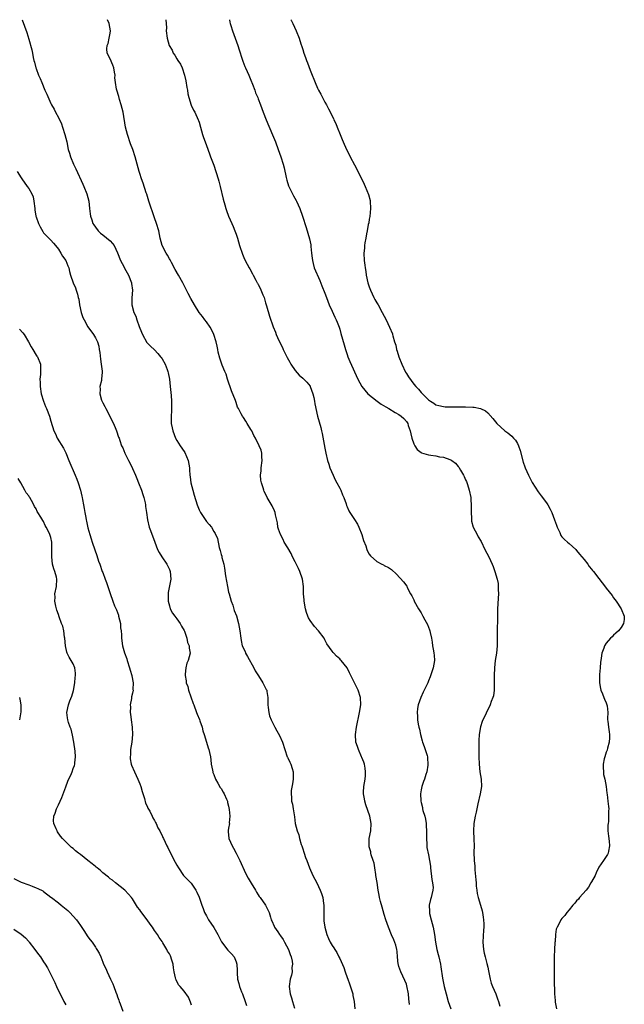
# Model space of a CAD drawing. Units: inches. Extents: x 2580000 to 2583000, y 1542000 to 1545000.
# Drawn here: x 2580449 to 2580612, y 1544734 to 1545000 of the extents above; entities that cross this region are included whole.
import ezdxf

# ---------------------------------------------------------------- set-up
doc = ezdxf.new("R2010")
doc.units = ezdxf.units.IN
doc.header["$MEASUREMENT"] = 0
doc.layers.add('LD25801542_10ft', color=52, linetype='Continuous')

msp = doc.modelspace()

# ---------------------------------------------------------------- linework, layer by layer
at = {"layer": 'LD25801542_10ft'}
for points, elevation in [([(2580449.21, 1545000), (2580450.52, 1544996.52), (2580451, 1544994.75), (2580451.88, 1544991.88), (2580451.98, 1544991), (2580452.19, 1544989.81), (2580452.41, 1544989), (2580452.56, 1544988.56), (2580452.93, 1544987), (2580453, 1544986.81), (2580453.68, 1544985), (2580454.08, 1544984.08), (2580454.51, 1544983), (2580455.39, 1544981), (2580455.87, 1544979.87), (2580457, 1544977.39), (2580457.19, 1544977), (2580457.85, 1544975.85), (2580458.25, 1544975), (2580459, 1544973.6), (2580459.85, 1544971.85), (2580460.13, 1544971), (2580460.78, 1544969), (2580461.26, 1544967), (2580461.67, 1544965), (2580461.99, 1544963.99), (2580462.27, 1544963), (2580463.11, 1544961), (2580463.74, 1544959.74), (2580465.58, 1544955.58), (2580465.89, 1544955), (2580466.72, 1544953), (2580467.2, 1544951), (2580467.4, 1544949), (2580467.62, 1544947.62), (2580467.68, 1544947), (2580468.01, 1544945.99), (2580468.36, 1544945), (2580468.6, 1544944.6), (2580469, 1544943.99), (2580469.73, 1544943), (2580470.37, 1544942.37), (2580471, 1544941.9), (2580473, 1544940.26), (2580473.62, 1544939.62), (2580474.06, 1544939), (2580475, 1544937.06), (2580475.79, 1544935), (2580476.66, 1544933.34), (2580476.88, 1544932.88), (2580477.93, 1544931), (2580478.75, 1544929), (2580478.77, 1544928.77), (2580479.03, 1544926.97), (2580478.88, 1544924.88), (2580478.89, 1544923), (2580479.43, 1544921), (2580479.93, 1544919.93), (2580480.2, 1544919), (2580480.82, 1544917.18), (2580481, 1544916.7), (2580481.7, 1544915), (2580482.89, 1544912.89), (2580483.88, 1544911.88), (2580485, 1544910.9), (2580485.88, 1544909.88), (2580486.62, 1544909), (2580486.77, 1544908.77), (2580487, 1544908.44), (2580487.81, 1544907), (2580488.39, 1544905.61), (2580488.62, 1544905), (2580488.67, 1544904.67), (2580489.01, 1544903), (2580489.17, 1544901), (2580489.45, 1544898.55), (2580489.61, 1544897), (2580489.58, 1544895.58), (2580489.61, 1544895), (2580489.6, 1544894.4), (2580489.47, 1544893), (2580489.5, 1544891), (2580489.78, 1544889.78), (2580489.91, 1544889), (2580490.68, 1544887), (2580491, 1544886.4), (2580491.88, 1544885), (2580492.33, 1544884.33), (2580493.15, 1544883.15), (2580494.07, 1544881), (2580494.42, 1544879), (2580494.44, 1544878.44), (2580494.56, 1544877), (2580494.6, 1544876.6), (2580494.82, 1544875), (2580495.3, 1544873), (2580495.66, 1544871.66), (2580496.5, 1544869), (2580497, 1544867.71), (2580497.39, 1544867), (2580499, 1544864.56), (2580499.75, 1544863.75), (2580500.33, 1544863), (2580501, 1544861.87), (2580501.34, 1544861.34), (2580501.97, 1544859.97), (2580502.47, 1544857.53), (2580502.73, 1544856.73), (2580503, 1544855.61), (2580503.15, 1544855.15), (2580503.2, 1544854.8), (2580503.67, 1544853), (2580503.92, 1544851.92), (2580504.17, 1544849.83), (2580504.44, 1544848.44), (2580504.66, 1544847), (2580505, 1544845.45), (2580505.11, 1544845), (2580505.72, 1544843), (2580506.09, 1544841.91), (2580506.53, 1544840.53), (2580507.08, 1544839.08), (2580507.69, 1544837), (2580508.05, 1544835), (2580508.25, 1544833), (2580508.39, 1544832.39), (2580508.65, 1544831), (2580509.42, 1544829.42), (2580509.59, 1544829), (2580510.13, 1544828.13), (2580511.85, 1544825), (2580512.18, 1544824.18), (2580513.09, 1544822.91), (2580514.28, 1544821), (2580514.47, 1544820.47), (2580515, 1544819.58), (2580515.17, 1544819.17), (2580515.28, 1544819), (2580515.36, 1544818.64), (2580515.59, 1544817), (2580515.58, 1544815.58), (2580515.6, 1544815), (2580515.7, 1544814.3), (2580515.83, 1544813), (2580516.06, 1544812.06), (2580516.45, 1544811), (2580517.5, 1544809), (2580518.06, 1544808.06), (2580518.78, 1544806.78), (2580519.54, 1544805), (2580520.14, 1544803), (2580520.85, 1544801), (2580520.89, 1544800.89), (2580521, 1544800.7), (2580521.55, 1544799.55), (2580521.81, 1544799), (2580522.16, 1544797.84), (2580522.45, 1544797), (2580522.46, 1544796.46), (2580522.45, 1544795), (2580522.28, 1544793.72), (2580521.9, 1544791.9), (2580521.85, 1544791), (2580521.97, 1544790.03), (2580521.98, 1544789), (2580522.25, 1544788.25), (2580522.47, 1544787), (2580522.68, 1544785.32), (2580522.81, 1544784.81), (2580522.98, 1544783), (2580523.47, 1544781), (2580523.92, 1544779.92), (2580524.14, 1544779), (2580524.63, 1544777.37), (2580524.76, 1544777), (2580525, 1544776.17), (2580525.3, 1544775.3), (2580525.39, 1544775), (2580525.8, 1544773.8), (2580526.08, 1544773), (2580526.87, 1544771), (2580527.75, 1544769), (2580528.78, 1544767), (2580529.74, 1544765), (2580530.08, 1544764.08), (2580530.41, 1544763), (2580530.62, 1544761.38), (2580530.69, 1544761), (2580530.72, 1544760.72), (2580530.72, 1544757.28), (2580530.75, 1544756.75), (2580530.96, 1544755), (2580531.54, 1544753), (2580531.98, 1544751.98), (2580532.46, 1544751), (2580533, 1544750.1), (2580533.43, 1544749.43), (2580533.64, 1544749), (2580534.18, 1544748.18), (2580534.75, 1544747), (2580535, 1544746.52), (2580536.12, 1544744.12), (2580536.46, 1544743), (2580537, 1544741.42), (2580537.16, 1544741), (2580537.69, 1544739.69), (2580538.53, 1544737), (2580538.58, 1544736.58), (2580538.92, 1544735), (2580539.11, 1544733)], 7020), ([(2580553.85, 1544734.15), (2580553.68, 1544735.68), (2580553.56, 1544737), (2580553.16, 1544739.16), (2580553, 1544739.63), (2580552.61, 1544740.61), (2580551.49, 1544743), (2580551, 1544744.39), (2580550.86, 1544744.86), (2580550.83, 1544745), (2580550.6, 1544747), (2580550.48, 1544748.48), (2580550.39, 1544749), (2580550.14, 1544750.14), (2580549.63, 1544751.63), (2580549, 1544752.97), (2580548.18, 1544755), (2580547.44, 1544757), (2580547, 1544758.4), (2580546.43, 1544760.43), (2580546.05, 1544761.95), (2580545.77, 1544763), (2580545.63, 1544763.63), (2580545.4, 1544765), (2580545.1, 1544767.1), (2580544.8, 1544769), (2580544.74, 1544769.26), (2580544.49, 1544771), (2580544.32, 1544772.32), (2580544.05, 1544773), (2580543.47, 1544774.53), (2580543.4, 1544775), (2580543.4, 1544775.4), (2580543, 1544776.68), (2580542.92, 1544777), (2580542.98, 1544779), (2580543.38, 1544781), (2580543.5, 1544783), (2580543.1, 1544785), (2580542.07, 1544788.07), (2580541.8, 1544789), (2580541.66, 1544789.66), (2580541.46, 1544791), (2580541.46, 1544791.46), (2580541.54, 1544793), (2580541.84, 1544795), (2580541.95, 1544795.95), (2580541.98, 1544797), (2580541.92, 1544797.92), (2580541.72, 1544799), (2580541.53, 1544799.53), (2580541, 1544800.81), (2580540.93, 1544801), (2580540.05, 1544803), (2580539.77, 1544803.77), (2580539.4, 1544805), (2580539.26, 1544807), (2580539.55, 1544809), (2580540.39, 1544813), (2580540.73, 1544815), (2580540.65, 1544817), (2580539.96, 1544819), (2580539, 1544821.01), (2580538.01, 1544823), (2580537.64, 1544823.64), (2580537.02, 1544825), (2580535.42, 1544827), (2580535.2, 1544827.2), (2580535, 1544827.46), (2580534.14, 1544828.14), (2580533.45, 1544829), (2580533.21, 1544829.21), (2580533, 1544829.51), (2580531.5, 1544831.5), (2580531, 1544832.6), (2580530.78, 1544833), (2580529.31, 1544835), (2580528.16, 1544836.16), (2580527, 1544837.85), (2580526.57, 1544838.57), (2580526.41, 1544839), (2580526, 1544840), (2580525.72, 1544841), (2580525.36, 1544843), (2580525.36, 1544843.36), (2580525.26, 1544845), (2580525.22, 1544847), (2580524.95, 1544848.95), (2580524.25, 1544851), (2580523.84, 1544851.84), (2580523, 1544853.63), (2580522.29, 1544855), (2580521.86, 1544855.86), (2580521, 1544857.42), (2580520.04, 1544859), (2580519.69, 1544859.69), (2580518.97, 1544861), (2580518.49, 1544862.49), (2580518.31, 1544863), (2580518.16, 1544864.16), (2580517.66, 1544866.34), (2580517.58, 1544867), (2580517.42, 1544867.42), (2580516.8, 1544868.8), (2580515.45, 1544871), (2580515.29, 1544871.29), (2580514.64, 1544872.64), (2580514.5, 1544873), (2580514.34, 1544873.66), (2580513.86, 1544875), (2580513.67, 1544875.67), (2580513.62, 1544877), (2580513.78, 1544878.22), (2580513.78, 1544879), (2580514.08, 1544881), (2580514, 1544882), (2580514, 1544883), (2580513.76, 1544883.76), (2580513.28, 1544885), (2580512.24, 1544887), (2580511.78, 1544887.78), (2580511.23, 1544889), (2580511, 1544889.4), (2580510.03, 1544891), (2580509.63, 1544891.63), (2580509, 1544892.63), (2580508.72, 1544893), (2580508.42, 1544893.58), (2580507.64, 1544895), (2580507.43, 1544895.43), (2580507, 1544896.66), (2580506.9, 1544896.9), (2580506.81, 1544897.19), (2580505.79, 1544899.79), (2580504.7, 1544903), (2580504.3, 1544904.3), (2580503.97, 1544905), (2580503.28, 1544906.72), (2580502.64, 1544908.64), (2580502.21, 1544910.21), (2580502.06, 1544911), (2580501.86, 1544911.86), (2580501.64, 1544913), (2580501.04, 1544915.04), (2580500.38, 1544916.38), (2580500.02, 1544917), (2580499, 1544918.43), (2580498.55, 1544919), (2580497.91, 1544919.91), (2580497.07, 1544921), (2580495.76, 1544923), (2580494.76, 1544924.76), (2580494.08, 1544926.08), (2580493.65, 1544927), (2580492.59, 1544929), (2580491.45, 1544931), (2580490.6, 1544932.6), (2580489.55, 1544934.45), (2580489.17, 1544935.17), (2580489, 1544935.43), (2580488.46, 1544936.46), (2580488.1, 1544937), (2580487.03, 1544939), (2580486.51, 1544941), (2580486.1, 1544943), (2580485.53, 1544945), (2580485, 1544946.47), (2580483.44, 1544951), (2580482.86, 1544952.86), (2580482.7, 1544953.3), (2580481.9, 1544955.9), (2580481.5, 1544957), (2580481, 1544958.52), (2580480.85, 1544959), (2580479.78, 1544963), (2580479.13, 1544965), (2580478.52, 1544966.52), (2580477.67, 1544969), (2580477.17, 1544971), (2580476.47, 1544975), (2580475.99, 1544977), (2580475.53, 1544978.47), (2580475.3, 1544979.3), (2580474.77, 1544981), (2580474.75, 1544981.25), (2580474.45, 1544983), (2580474.3, 1544984.3), (2580474.31, 1544985), (2580474.18, 1544985.82), (2580473.96, 1544987), (2580473.72, 1544987.72), (2580473, 1544989.39), (2580472.19, 1544991), (2580472.12, 1544992.12), (2580472.16, 1544993), (2580472.42, 1544993.58), (2580472.77, 1544995), (2580473, 1544996.34), (2580473.09, 1544997), (2580472.77, 1544999), (2580472.3, 1545000)], 7010), ([(2580488, 1545000), (2580488.14, 1544999), (2580488.2, 1544997.8), (2580488.13, 1544997), (2580488.37, 1544995), (2580488.95, 1544993), (2580489.73, 1544991.73), (2580490.01, 1544991), (2580490.45, 1544990.45), (2580491, 1544989.46), (2580491.27, 1544989), (2580491.98, 1544987.98), (2580492.41, 1544987), (2580493.07, 1544985), (2580493.45, 1544983.45), (2580493.73, 1544981.73), (2580493.86, 1544981), (2580494.01, 1544980.01), (2580494.28, 1544979), (2580494.92, 1544976.92), (2580495.55, 1544975.55), (2580495.84, 1544975), (2580496.77, 1544973), (2580496.83, 1544972.83), (2580497, 1544972.35), (2580497.41, 1544971), (2580497.97, 1544969), (2580498.22, 1544968.22), (2580498.63, 1544967), (2580499, 1544966.04), (2580499.81, 1544963.81), (2580500.13, 1544963), (2580501, 1544960.69), (2580502.19, 1544957), (2580502.38, 1544956.38), (2580502.73, 1544955), (2580503.54, 1544951.54), (2580504, 1544950), (2580504.27, 1544949), (2580504.45, 1544948.45), (2580505, 1544947), (2580505.82, 1544945), (2580506.19, 1544944.19), (2580506.66, 1544943), (2580507, 1544942.08), (2580507.36, 1544941), (2580507.96, 1544939), (2580508.74, 1544936.74), (2580509.31, 1544935.31), (2580509.97, 1544933.97), (2580510.5, 1544933), (2580510.7, 1544932.7), (2580511.42, 1544931.42), (2580511.63, 1544931), (2580512.36, 1544929.64), (2580512.73, 1544929), (2580512.84, 1544928.84), (2580513, 1544928.52), (2580513.53, 1544927.53), (2580514.24, 1544925.76), (2580514.57, 1544925), (2580515, 1544923.54), (2580515.27, 1544922.73), (2580516, 1544920), (2580517.06, 1544917.06), (2580517.64, 1544915.64), (2580517.88, 1544915), (2580518.58, 1544913.41), (2580519.53, 1544911.53), (2580519.76, 1544911), (2580520.82, 1544908.82), (2580521.52, 1544907.52), (2580521.84, 1544907), (2580523, 1544905.26), (2580524.07, 1544904.07), (2580525, 1544903.27), (2580525.3, 1544903), (2580526.11, 1544902.11), (2580527, 1544901.07), (2580527.04, 1544901), (2580527.77, 1544899), (2580528.01, 1544897.99), (2580528.22, 1544897), (2580528.32, 1544896.32), (2580529.02, 1544893), (2580529.41, 1544891.41), (2580529.88, 1544889.88), (2580530.07, 1544889), (2580530.28, 1544888.28), (2580531, 1544884.33), (2580531.26, 1544883), (2580531.73, 1544881), (2580532.05, 1544880.05), (2580532.34, 1544879), (2580533.19, 1544877), (2580533.8, 1544875.8), (2580534.23, 1544875), (2580535, 1544873.52), (2580535.3, 1544873), (2580535.77, 1544871.77), (2580536.12, 1544871), (2580536.72, 1544869.28), (2580536.85, 1544868.85), (2580537, 1544868.53), (2580537.45, 1544867.45), (2580537.71, 1544867), (2580539, 1544865.04), (2580539.8, 1544863.8), (2580540.18, 1544863), (2580540.98, 1544861), (2580541.43, 1544859.43), (2580542.05, 1544857.95), (2580542.33, 1544857), (2580542.51, 1544856.51), (2580543, 1544855.74), (2580543.31, 1544855.31), (2580545, 1544853.76), (2580546.42, 1544853), (2580546.82, 1544852.82), (2580547, 1544852.69), (2580548.16, 1544852.16), (2580549, 1544851.54), (2580550.36, 1544850.36), (2580552.27, 1544848.27), (2580553.1, 1544847.1), (2580553.25, 1544846.75), (2580554.11, 1544845), (2580554.47, 1544844.47), (2580555, 1544843.38), (2580555.12, 1544843.12), (2580555.15, 1544843), (2580556.28, 1544841), (2580557, 1544839.84), (2580557.31, 1544839.31), (2580557.46, 1544839), (2580558.02, 1544838.02), (2580558.69, 1544836.69), (2580559.27, 1544835.27), (2580559.33, 1544835), (2580559.39, 1544834.61), (2580559.78, 1544833), (2580559.97, 1544831.97), (2580560.11, 1544831), (2580560.37, 1544829.63), (2580560.47, 1544829), (2580560.48, 1544828.48), (2580560.6, 1544827), (2580560.25, 1544825), (2580559.44, 1544822.56), (2580559, 1544821.49), (2580558.78, 1544821), (2580557.84, 1544819), (2580557.58, 1544818.42), (2580556.89, 1544817), (2580556.16, 1544815), (2580555.98, 1544814.02), (2580555.9, 1544813), (2580556.01, 1544812.01), (2580556.02, 1544811), (2580556.18, 1544809.82), (2580556.36, 1544809), (2580556.51, 1544808.5), (2580556.79, 1544807), (2580557.3, 1544805.3), (2580557.37, 1544805), (2580557.8, 1544803.8), (2580558.1, 1544803), (2580558.59, 1544801.41), (2580558.7, 1544801), (2580558.69, 1544800.69), (2580558.83, 1544799), (2580558.77, 1544798.77), (2580558.49, 1544797), (2580558.23, 1544796.23), (2580557.88, 1544795), (2580557.66, 1544794.34), (2580557.19, 1544793), (2580557, 1544792.08), (2580556.83, 1544791), (2580556.9, 1544789.1), (2580556.91, 1544789), (2580557, 1544788.64), (2580557.36, 1544787.36), (2580557.38, 1544787), (2580557.46, 1544786.54), (2580557.95, 1544785), (2580558.16, 1544784.16), (2580558.34, 1544783), (2580558.36, 1544782.36), (2580558.46, 1544781), (2580558.4, 1544780.4), (2580558.42, 1544779), (2580558.53, 1544777.47), (2580558.49, 1544777), (2580558.54, 1544776.54), (2580559, 1544774.52), (2580559.29, 1544773), (2580559.49, 1544771.49), (2580559.5, 1544771), (2580559.86, 1544767.86), (2580560.06, 1544767), (2580560.24, 1544765.76), (2580560.19, 1544765), (2580559.85, 1544763.85), (2580559.69, 1544763), (2580559.51, 1544762.49), (2580559.13, 1544761), (2580559.25, 1544759.25), (2580559.23, 1544759), (2580559.28, 1544758.72), (2580559.71, 1544757), (2580560.25, 1544755), (2580560.63, 1544753), (2580560.9, 1544751), (2580561.27, 1544749), (2580561.6, 1544747.6), (2580561.76, 1544747), (2580562.2, 1544745), (2580562.32, 1544744.32), (2580562.74, 1544741.26), (2580563.19, 1544739), (2580563.72, 1544737), (2580564.34, 1544735), (2580565.01, 1544733.01)], 7000), ([(2580505.23, 1545000), (2580505.36, 1544999.36), (2580505.41, 1544999), (2580505.57, 1544998.43), (2580506, 1544997), (2580507.48, 1544993), (2580507.83, 1544991.83), (2580508.65, 1544989.35), (2580508.8, 1544988.8), (2580509.37, 1544987.36), (2580509.54, 1544987), (2580510.44, 1544985), (2580511, 1544983.66), (2580511.45, 1544982.55), (2580512.04, 1544981), (2580512.29, 1544980.29), (2580512.87, 1544979), (2580513, 1544978.66), (2580513.64, 1544977), (2580513.99, 1544975.99), (2580514.36, 1544975), (2580515.14, 1544973), (2580516.89, 1544968.89), (2580517.66, 1544967), (2580518.41, 1544965), (2580519.11, 1544963), (2580519.74, 1544961), (2580520.01, 1544960.01), (2580520.57, 1544957.43), (2580520.7, 1544956.7), (2580521.17, 1544955.17), (2580521.55, 1544954.45), (2580522.49, 1544952.49), (2580523.22, 1544951.22), (2580523.35, 1544951), (2580524.26, 1544949), (2580524.96, 1544947), (2580525.94, 1544943.94), (2580526.41, 1544942.41), (2580526.86, 1544940.86), (2580527.22, 1544939.22), (2580527.24, 1544939), (2580527.23, 1544938.77), (2580527.41, 1544937), (2580527.6, 1544935.6), (2580527.61, 1544935), (2580527.81, 1544934.19), (2580528.12, 1544933), (2580529.6, 1544929.6), (2580530.19, 1544928.19), (2580531, 1544926.14), (2580531.4, 1544925), (2580532.17, 1544923), (2580533, 1544921.29), (2580533.72, 1544919.72), (2580534.06, 1544919), (2580534.31, 1544918.31), (2580534.82, 1544917), (2580535, 1544916.43), (2580535.3, 1544915.3), (2580536.19, 1544912.19), (2580536.54, 1544911), (2580537, 1544909.59), (2580537.21, 1544909), (2580537.7, 1544907.7), (2580539.88, 1544903), (2580540.96, 1544901), (2580542.62, 1544899), (2580545.1, 1544897), (2580546.24, 1544896.24), (2580547.46, 1544895.46), (2580548.23, 1544895), (2580549.98, 1544893.98), (2580551, 1544893.42), (2580551.59, 1544893), (2580552.34, 1544892.34), (2580553, 1544891.55), (2580553.24, 1544891.24), (2580553.36, 1544891), (2580553.52, 1544890.48), (2580554.03, 1544889), (2580554.19, 1544888.19), (2580554.51, 1544887), (2580555, 1544885.53), (2580555.28, 1544885), (2580555.96, 1544883.96), (2580557, 1544883.12), (2580557.08, 1544883.08), (2580559, 1544882.52), (2580559.57, 1544882.43), (2580561, 1544882.24), (2580561.98, 1544882.02), (2580563, 1544881.87), (2580564.77, 1544881.23), (2580565, 1544881.17), (2580565.28, 1544881), (2580566.27, 1544880.27), (2580567, 1544879.41), (2580567.2, 1544879.2), (2580567.65, 1544878.35), (2580568.46, 1544877), (2580568.65, 1544876.65), (2580569, 1544875.8), (2580569.29, 1544875.29), (2580569.49, 1544874.51), (2580570.01, 1544873), (2580570.4, 1544871), (2580570.42, 1544870.42), (2580570.55, 1544869), (2580570.52, 1544868.52), (2580570.55, 1544867), (2580570.61, 1544865.39), (2580570.58, 1544865), (2580570.61, 1544864.61), (2580571.01, 1544863.01), (2580572.1, 1544861), (2580572.44, 1544860.44), (2580573.17, 1544859.17), (2580574.22, 1544857), (2580575.24, 1544855), (2580576.18, 1544853), (2580576.43, 1544852.43), (2580576.93, 1544851), (2580577.52, 1544849), (2580577.76, 1544847.76), (2580577.84, 1544847), (2580577.83, 1544846.17), (2580577.87, 1544845), (2580577.82, 1544843.82), (2580577.69, 1544842.31), (2580577.65, 1544841), (2580577.64, 1544839.64), (2580577.58, 1544838.42), (2580577.54, 1544835), (2580577.56, 1544834.44), (2580577.57, 1544831), (2580577.37, 1544829), (2580577.01, 1544826.99), (2580576.78, 1544825), (2580576.72, 1544823), (2580576.75, 1544821.25), (2580576.74, 1544821), (2580576.71, 1544820.71), (2580576.71, 1544819), (2580576.51, 1544817.49), (2580576.36, 1544817), (2580575.95, 1544815.95), (2580575.61, 1544815), (2580573.49, 1544810.51), (2580573, 1544809.06), (2580572.66, 1544807), (2580572.58, 1544805.42), (2580572.61, 1544803), (2580572.61, 1544801), (2580572.63, 1544799), (2580572.85, 1544797), (2580573.19, 1544795), (2580573.28, 1544793), (2580572.97, 1544791), (2580572.29, 1544788.29), (2580572.03, 1544787), (2580571.89, 1544786.11), (2580571.63, 1544785), (2580571.27, 1544783), (2580571.16, 1544781), (2580571.26, 1544778.74), (2580571.29, 1544777), (2580571.24, 1544775.24), (2580571.3, 1544773), (2580571.46, 1544771.46), (2580571.51, 1544770.49), (2580571.8, 1544767.8), (2580571.82, 1544767), (2580571.9, 1544766.1), (2580572.01, 1544765), (2580572.14, 1544764.14), (2580572.38, 1544763), (2580573, 1544761), (2580573.45, 1544759.45), (2580573.54, 1544759), (2580573.75, 1544757.75), (2580573.84, 1544757), (2580573.89, 1544755.89), (2580573.9, 1544755), (2580573.83, 1544754.17), (2580573.65, 1544751), (2580573.83, 1544749), (2580574.03, 1544748.03), (2580574.28, 1544747), (2580574.75, 1544745.25), (2580575, 1544744.2), (2580575.21, 1544743.21), (2580575.65, 1544741), (2580575.93, 1544739.93), (2580576.23, 1544739), (2580577.14, 1544737), (2580577.64, 1544735.64), (2580577.91, 1544735), (2580578.28, 1544733.72)], 6990), ([(2580521.8, 1545000), (2580521.87, 1544999.87), (2580522.35, 1544999), (2580523.28, 1544997), (2580524.04, 1544995), (2580524.5, 1544993.5), (2580524.76, 1544992.76), (2580525, 1544991.93), (2580525.3, 1544991), (2580525.77, 1544989.77), (2580526.04, 1544989), (2580526.32, 1544988.32), (2580527, 1544986.41), (2580527.55, 1544985), (2580527.98, 1544983.98), (2580528.34, 1544983), (2580529, 1544981.55), (2580529.28, 1544981), (2580529.91, 1544979.91), (2580530.35, 1544979), (2580531, 1544977.73), (2580531.39, 1544977), (2580531.99, 1544975.98), (2580533.31, 1544973.31), (2580533.44, 1544973), (2580533.94, 1544971.94), (2580534.28, 1544971), (2580535.08, 1544969), (2580535.67, 1544967.67), (2580535.92, 1544967), (2580536.88, 1544965), (2580537.6, 1544963.6), (2580537.87, 1544963), (2580539, 1544960.83), (2580541, 1544956.95), (2580541.64, 1544955.64), (2580541.91, 1544955), (2580542.78, 1544952.78), (2580543.19, 1544951.19), (2580543.22, 1544951), (2580543.35, 1544949), (2580543.15, 1544946.85), (2580543, 1544946.14), (2580542.83, 1544945.17), (2580542.73, 1544944.73), (2580542.41, 1544943), (2580542.21, 1544942.21), (2580542.03, 1544941), (2580541.76, 1544939.76), (2580541.68, 1544939), (2580541.66, 1544938.34), (2580541.5, 1544937), (2580541.58, 1544935), (2580541.76, 1544933.76), (2580541.84, 1544933), (2580542.04, 1544932.04), (2580542.18, 1544931), (2580542.64, 1544929), (2580543, 1544927.86), (2580543.3, 1544927), (2580544.24, 1544925), (2580544.5, 1544924.5), (2580545, 1544923.6), (2580545.36, 1544923), (2580546.48, 1544921), (2580547, 1544919.95), (2580547.51, 1544919), (2580548.48, 1544917), (2580549.22, 1544915.22), (2580549.29, 1544915), (2580549.37, 1544914.63), (2580549.84, 1544913), (2580550.12, 1544912.12), (2580550.32, 1544911), (2580550.51, 1544910.51), (2580550.95, 1544909), (2580551.76, 1544907), (2580552.81, 1544904.81), (2580553, 1544904.46), (2580553.57, 1544903.57), (2580555, 1544901.64), (2580555.53, 1544901), (2580556.28, 1544900.28), (2580557, 1544899.33), (2580557.32, 1544899), (2580559, 1544897.36), (2580559.53, 1544897), (2580560.46, 1544896.46), (2580561, 1544896.01), (2580561.81, 1544895.81), (2580563, 1544895.57), (2580563.53, 1544895.53), (2580565, 1544895.51), (2580565.48, 1544895.48), (2580567, 1544895.49), (2580567.47, 1544895.47), (2580569, 1544895.46), (2580571, 1544895.39), (2580571.36, 1544895.36), (2580573.06, 1544895.06), (2580574.4, 1544894.4), (2580575, 1544893.9), (2580576.36, 1544892.36), (2580577.44, 1544891), (2580579.63, 1544889), (2580580.44, 1544888.44), (2580581.53, 1544887.53), (2580581.97, 1544887), (2580582.47, 1544886.47), (2580583, 1544885.56), (2580583.29, 1544885), (2580583.74, 1544883.74), (2580584.58, 1544880.58), (2580585, 1544879.29), (2580585.11, 1544879), (2580586.01, 1544877), (2580586.32, 1544876.32), (2580587.02, 1544875.02), (2580588.58, 1544872.58), (2580589.42, 1544871.42), (2580590.29, 1544870.29), (2580591, 1544869.29), (2580591.2, 1544869), (2580591.87, 1544867.87), (2580592.3, 1544867), (2580593.05, 1544865), (2580593.52, 1544863.52), (2580593.75, 1544863), (2580594.42, 1544861.58), (2580594.73, 1544860.73), (2580595, 1544860.37), (2580595.68, 1544859.68), (2580596.57, 1544859), (2580597, 1544858.58), (2580598.78, 1544857), (2580599, 1544856.74), (2580599.74, 1544855.74), (2580600.42, 1544855), (2580601, 1544854.24), (2580601.99, 1544853), (2580602.42, 1544852.42), (2580603, 1544851.67), (2580603.28, 1544851.28), (2580603.54, 1544851), (2580605, 1544849.11), (2580606.81, 1544846.81), (2580607, 1544846.53), (2580608.56, 1544844.56), (2580609, 1544843.9), (2580609.72, 1544843), (2580611.04, 1544841), (2580611.86, 1544839), (2580611.88, 1544838.12), (2580611.69, 1544837), (2580611, 1544835.96), (2580610.29, 1544835), (2580609.63, 1544834.37), (2580609, 1544833.87), (2580608.58, 1544833.42), (2580608.15, 1544833), (2580607, 1544831.71), (2580606.55, 1544831), (2580606.36, 1544830.36), (2580605.82, 1544829), (2580605.62, 1544827.62), (2580605.5, 1544827), (2580605.47, 1544826.53), (2580605.32, 1544825), (2580605.19, 1544823.19), (2580605.17, 1544821.17), (2580605.18, 1544821), (2580605.43, 1544819.43), (2580605.54, 1544819), (2580605.97, 1544818.03), (2580606.38, 1544817), (2580606.53, 1544816.53), (2580607, 1544815.55), (2580607.19, 1544815), (2580607.22, 1544814.78), (2580607.38, 1544813), (2580607.36, 1544811.36), (2580607.36, 1544811), (2580607.39, 1544810.61), (2580607.58, 1544809), (2580607.78, 1544807.78), (2580607.86, 1544807), (2580607.84, 1544806.16), (2580607.78, 1544805), (2580607.32, 1544803.32), (2580607.21, 1544802.79), (2580607, 1544802.24), (2580606.59, 1544801), (2580606.46, 1544800.46), (2580606.19, 1544799), (2580606.12, 1544798.12), (2580606.23, 1544797), (2580606.27, 1544796.27), (2580606.64, 1544795), (2580607, 1544793), (2580607.18, 1544791.18), (2580607.2, 1544790.8), (2580607.41, 1544789), (2580607.64, 1544787.64), (2580607.66, 1544787), (2580607.57, 1544786.43), (2580607.63, 1544785), (2580607.57, 1544783.57), (2580607.47, 1544783), (2580607.45, 1544782.55), (2580607.43, 1544781), (2580607.57, 1544779.57), (2580607.79, 1544778.21), (2580607.87, 1544777), (2580607.56, 1544775.56), (2580607.51, 1544775), (2580607.37, 1544774.63), (2580607, 1544774.13), (2580606.25, 1544773), (2580605, 1544771.23), (2580604.88, 1544771), (2580604.27, 1544769.73), (2580603.96, 1544769), (2580603, 1544767.29), (2580602.87, 1544767), (2580602.19, 1544765.81), (2580601.55, 1544765), (2580599.79, 1544763), (2580599.46, 1544762.54), (2580599, 1544762.11), (2580598.5, 1544761.5), (2580597.99, 1544761), (2580597, 1544759.73), (2580596.39, 1544759), (2580595.81, 1544758.19), (2580595, 1544757.32), (2580594.77, 1544757), (2580594.56, 1544756.56), (2580593.71, 1544755), (2580593.5, 1544754.5), (2580593.29, 1544753), (2580593.16, 1544751.16), (2580593.11, 1544750.89), (2580592.99, 1544749.01), (2580592.94, 1544747), (2580592.89, 1544743), (2580592.91, 1544740.91), (2580593, 1544737), (2580593.2, 1544735.2), (2580593.23, 1544734.77), (2580593.59, 1544733)], 6980), ([(2580447.91, 1544959), (2580449, 1544957.32), (2580449.17, 1544957), (2580450.6, 1544955), (2580451, 1544954.47), (2580451.86, 1544953), (2580452.18, 1544952.18), (2580452.41, 1544951), (2580452.63, 1544949), (2580452.65, 1544948.65), (2580452.94, 1544947), (2580453, 1544946.75), (2580453.62, 1544945), (2580454.05, 1544944.05), (2580454.79, 1544942.79), (2580455, 1544942.5), (2580456.46, 1544941), (2580457, 1544940.47), (2580457.69, 1544939.69), (2580458.23, 1544939), (2580459, 1544938.06), (2580459.7, 1544937), (2580460.15, 1544936.15), (2580461.01, 1544935), (2580461.55, 1544933.55), (2580461.86, 1544933), (2580462.01, 1544932.01), (2580462.32, 1544931), (2580462.99, 1544929), (2580463.6, 1544927.6), (2580463.85, 1544927), (2580464.14, 1544925.86), (2580464.4, 1544925), (2580464.51, 1544924.51), (2580464.73, 1544923), (2580465.19, 1544921), (2580465.65, 1544919.65), (2580465.95, 1544919), (2580467, 1544917.05), (2580468.47, 1544915), (2580469, 1544914.09), (2580469.55, 1544913), (2580469.9, 1544911.9), (2580470.07, 1544911), (2580470.2, 1544910.2), (2580470.39, 1544908.39), (2580470.6, 1544907), (2580470.85, 1544905.15), (2580470.85, 1544905), (2580470.83, 1544904.83), (2580470.7, 1544903), (2580470.62, 1544902.62), (2580470.21, 1544901), (2580470.29, 1544900.29), (2580470.19, 1544899), (2580470.69, 1544897.31), (2580471, 1544896.6), (2580471.56, 1544895.56), (2580471.83, 1544895), (2580472.81, 1544893.19), (2580473.58, 1544891.58), (2580473.91, 1544891), (2580474.56, 1544889.44), (2580474.73, 1544889), (2580475.29, 1544887.29), (2580475.4, 1544887), (2580475.58, 1544886.42), (2580476.09, 1544885), (2580476.43, 1544884.43), (2580476.93, 1544883), (2580477.95, 1544881), (2580478.34, 1544880.34), (2580479, 1544878.84), (2580479.84, 1544877), (2580480.17, 1544876.17), (2580480.68, 1544875), (2580481.45, 1544873), (2580481.78, 1544871.78), (2580482.06, 1544871), (2580482.42, 1544869.58), (2580482.54, 1544869), (2580482.58, 1544868.58), (2580482.85, 1544867), (2580483.09, 1544865), (2580483.56, 1544863), (2580483.85, 1544862.15), (2580485.02, 1544859), (2580485.81, 1544857), (2580486.19, 1544856.19), (2580486.98, 1544854.98), (2580488.32, 1544853), (2580489, 1544851.58), (2580489.22, 1544851), (2580489.36, 1544849), (2580488.67, 1544845.33), (2580488.63, 1544845), (2580488.68, 1544843), (2580489, 1544841.77), (2580489.25, 1544841), (2580489.83, 1544839.83), (2580490.43, 1544839), (2580491, 1544838.26), (2580491.87, 1544837), (2580492.26, 1544836.26), (2580493, 1544835.07), (2580493.05, 1544834.95), (2580493.7, 1544833), (2580493.85, 1544831.85), (2580494.34, 1544831), (2580494.31, 1544830.31), (2580494.57, 1544829), (2580494.05, 1544827), (2580493.71, 1544826.29), (2580493.41, 1544825), (2580493.3, 1544823.3), (2580493.23, 1544823), (2580493.54, 1544821.54), (2580493.56, 1544821), (2580493.95, 1544819.95), (2580494.18, 1544819), (2580494.77, 1544817.23), (2580495.43, 1544815.43), (2580495.56, 1544815), (2580496.34, 1544813), (2580496.51, 1544812.51), (2580497.12, 1544811.12), (2580497.25, 1544810.75), (2580497.83, 1544809), (2580498.06, 1544808.06), (2580498.42, 1544807), (2580499.05, 1544805), (2580499.48, 1544803.48), (2580499.67, 1544803), (2580499.86, 1544802.14), (2580500.08, 1544801), (2580500.19, 1544800.19), (2580500.32, 1544799), (2580500.61, 1544797.39), (2580500.69, 1544797), (2580500.77, 1544796.77), (2580501, 1544796.22), (2580501.43, 1544795), (2580502.09, 1544793.91), (2580502.74, 1544792.74), (2580503, 1544792.42), (2580503.5, 1544791.5), (2580503.8, 1544791), (2580504.44, 1544789.56), (2580504.67, 1544789), (2580504.7, 1544788.7), (2580505, 1544787.65), (2580505.17, 1544786.83), (2580505.32, 1544785), (2580505.18, 1544783.18), (2580505.2, 1544783), (2580505, 1544781.77), (2580504.86, 1544781.14), (2580504.85, 1544781), (2580504.88, 1544780.88), (2580505.08, 1544779), (2580505.95, 1544777), (2580506.34, 1544776.34), (2580507.03, 1544775.03), (2580508.04, 1544773), (2580509.58, 1544769.58), (2580510.25, 1544768.25), (2580511.12, 1544766.88), (2580512.25, 1544765), (2580512.5, 1544764.5), (2580513, 1544763.79), (2580513.28, 1544763.28), (2580513.52, 1544763), (2580514.92, 1544761), (2580515.93, 1544759), (2580516.27, 1544757.73), (2580516.53, 1544757), (2580516.71, 1544756.71), (2580517.31, 1544755.31), (2580517.41, 1544755), (2580518.26, 1544753.74), (2580518.78, 1544753), (2580519, 1544752.72), (2580519.69, 1544751.69), (2580520.1, 1544751), (2580521.17, 1544749), (2580521.61, 1544747.61), (2580521.88, 1544747), (2580522.16, 1544745.84), (2580522.25, 1544745), (2580522.1, 1544744.1), (2580522.16, 1544743), (2580521.97, 1544742.03), (2580521.6, 1544741), (2580521.32, 1544739), (2580521.63, 1544737), (2580521.97, 1544735.97), (2580522.22, 1544735), (2580522.82, 1544733.18)], 7030), ([(2580448.5, 1544916.5), (2580449.45, 1544915.45), (2580449.74, 1544915), (2580450.97, 1544913), (2580451.68, 1544911.68), (2580452.14, 1544911), (2580453, 1544909.46), (2580453.2, 1544909.2), (2580453.38, 1544909), (2580454.22, 1544907), (2580454.18, 1544905.82), (2580454.22, 1544905), (2580454.21, 1544904.21), (2580454.03, 1544903), (2580454.09, 1544902.09), (2580454.06, 1544901), (2580454.39, 1544899), (2580455, 1544897), (2580455.55, 1544895.55), (2580455.82, 1544895), (2580456.61, 1544893), (2580457, 1544891.6), (2580457.78, 1544889), (2580458.19, 1544888.19), (2580458.71, 1544887), (2580460.36, 1544884.36), (2580461.03, 1544883.03), (2580461.87, 1544881), (2580463.57, 1544877), (2580463.96, 1544875.96), (2580464.36, 1544875), (2580464.98, 1544873), (2580465.35, 1544871.35), (2580465.45, 1544871), (2580465.53, 1544870.47), (2580465.81, 1544869), (2580466.02, 1544868.02), (2580466.15, 1544867), (2580466.39, 1544865.61), (2580466.54, 1544865), (2580466.64, 1544864.64), (2580467, 1544862.85), (2580467.52, 1544861), (2580467.9, 1544859.9), (2580468.14, 1544859), (2580468.86, 1544856.86), (2580469.39, 1544855.39), (2580469.87, 1544853.87), (2580470.17, 1544853), (2580470.88, 1544851), (2580471, 1544850.73), (2580471.66, 1544849), (2580472.05, 1544848.05), (2580473, 1544845.08), (2580473.71, 1544843), (2580474.19, 1544841.81), (2580474.67, 1544840.67), (2580475.21, 1544839.21), (2580475.28, 1544839), (2580475.75, 1544837), (2580475.79, 1544835.79), (2580475.93, 1544835), (2580476.05, 1544833.95), (2580476.06, 1544833), (2580476.37, 1544831), (2580476.88, 1544829.12), (2580477.48, 1544827.48), (2580477.6, 1544827), (2580478.25, 1544825), (2580478.36, 1544824.36), (2580478.82, 1544823), (2580478.83, 1544822.83), (2580479.21, 1544821), (2580479.16, 1544819.16), (2580479.18, 1544819), (2580479, 1544818.18), (2580478.77, 1544817.23), (2580478.74, 1544817), (2580478.74, 1544816.74), (2580478.4, 1544815), (2580478.49, 1544814.49), (2580478.42, 1544813), (2580478.53, 1544812.53), (2580478.67, 1544811), (2580478.96, 1544809), (2580479.04, 1544807.04), (2580478.83, 1544805), (2580478.52, 1544803), (2580478.45, 1544801.55), (2580478.39, 1544801), (2580478.44, 1544800.44), (2580478.69, 1544799), (2580478.76, 1544798.76), (2580479.53, 1544797), (2580479.99, 1544795.99), (2580480.49, 1544795), (2580481, 1544793.76), (2580481.28, 1544793), (2580481.61, 1544791.61), (2580482.25, 1544789.75), (2580482.5, 1544788.5), (2580483, 1544787.67), (2580483.18, 1544787.18), (2580483.69, 1544786.31), (2580484.35, 1544785), (2580484.54, 1544784.54), (2580485, 1544783.85), (2580485.26, 1544783.26), (2580485.42, 1544783), (2580485.86, 1544781.86), (2580486.38, 1544781), (2580486.56, 1544780.56), (2580487, 1544779.77), (2580487.23, 1544779.23), (2580487.36, 1544779), (2580488.29, 1544777), (2580488.54, 1544776.54), (2580489.17, 1544775.17), (2580490.58, 1544772.58), (2580491, 1544771.73), (2580491.45, 1544771), (2580492.85, 1544769), (2580493, 1544768.82), (2580494.9, 1544766.9), (2580496.17, 1544765), (2580496.44, 1544764.44), (2580497, 1544763.13), (2580497.72, 1544761), (2580498.1, 1544760.1), (2580498.51, 1544759), (2580499, 1544758.12), (2580499.59, 1544757), (2580501, 1544754.93), (2580502.08, 1544753), (2580503.07, 1544751.07), (2580504.81, 1544748.81), (2580505.78, 1544747.78), (2580506.46, 1544747), (2580507, 1544745.69), (2580507.22, 1544745), (2580507.31, 1544743.31), (2580507.29, 1544742.71), (2580507.39, 1544741), (2580507.78, 1544739.78), (2580507.91, 1544739), (2580508.47, 1544737.53), (2580508.7, 1544737), (2580509.45, 1544735), (2580509.85, 1544733.85)], 7040), ([(2580495, 1544733.93), (2580494.74, 1544734.74), (2580494.12, 1544736.12), (2580493, 1544737.74), (2580491.87, 1544739), (2580491.5, 1544739.5), (2580490.81, 1544740.81), (2580490.73, 1544741), (2580490.69, 1544741.31), (2580490.29, 1544743), (2580490.08, 1544744.08), (2580489.99, 1544745), (2580489.59, 1544746.41), (2580489.4, 1544747), (2580489.26, 1544747.26), (2580489, 1544747.82), (2580488.53, 1544748.53), (2580488.3, 1544749), (2580487.23, 1544750.77), (2580487, 1544751.13), (2580486.2, 1544752.2), (2580485.77, 1544753), (2580485, 1544754.15), (2580484.41, 1544755), (2580483.8, 1544755.8), (2580483, 1544757), (2580481.25, 1544759.25), (2580481, 1544759.67), (2580480.41, 1544760.41), (2580479, 1544762.66), (2580478.74, 1544763), (2580477.93, 1544763.93), (2580476.96, 1544765), (2580474.44, 1544767), (2580473.67, 1544767.67), (2580473, 1544768.07), (2580472.52, 1544768.52), (2580471, 1544769.73), (2580470.36, 1544770.36), (2580469.51, 1544771), (2580469.25, 1544771.25), (2580469, 1544771.39), (2580468.14, 1544772.14), (2580467, 1544773.02), (2580465, 1544774.63), (2580464.49, 1544775), (2580463.66, 1544775.66), (2580463, 1544776.22), (2580462.55, 1544776.55), (2580462.07, 1544777), (2580461, 1544778.03), (2580460.15, 1544779), (2580459.61, 1544779.61), (2580458.77, 1544780.77), (2580458.65, 1544781), (2580458.43, 1544781.57), (2580457.79, 1544783), (2580457.72, 1544783.72), (2580457.8, 1544785), (2580458.17, 1544785.83), (2580458.48, 1544787), (2580459, 1544788.04), (2580459.45, 1544789), (2580459.97, 1544790.03), (2580461, 1544792.93), (2580461.56, 1544794.44), (2580462.51, 1544796.51), (2580462.71, 1544797), (2580463, 1544797.83), (2580463.35, 1544798.65), (2580463.44, 1544799), (2580463.42, 1544799.42), (2580463.59, 1544801), (2580463.5, 1544802.5), (2580463.19, 1544805), (2580462.85, 1544806.85), (2580462.43, 1544808.43), (2580462.2, 1544809), (2580461.76, 1544810.24), (2580461.54, 1544811), (2580461.51, 1544811.51), (2580461.3, 1544813), (2580461.71, 1544815), (2580462.09, 1544816.09), (2580462.6, 1544817.4), (2580463.06, 1544818.94), (2580463.42, 1544821), (2580463.55, 1544822.45), (2580463.63, 1544823), (2580463.63, 1544823.63), (2580463.46, 1544825), (2580463, 1544826.12), (2580462.5, 1544827), (2580461.9, 1544827.9), (2580461.39, 1544829), (2580461.29, 1544829.29), (2580460.94, 1544831), (2580460.76, 1544833), (2580460.69, 1544833.31), (2580460.46, 1544835), (2580460.24, 1544836.24), (2580459.89, 1544837), (2580459.2, 1544838.8), (2580459, 1544839.4), (2580458.63, 1544840.63), (2580458.5, 1544841), (2580458.36, 1544841.64), (2580458.09, 1544843), (2580458.1, 1544844.1), (2580458.09, 1544845), (2580458.46, 1544847), (2580458.6, 1544849), (2580458.48, 1544849.52), (2580458.08, 1544851), (2580457.78, 1544851.78), (2580457.42, 1544853), (2580457.2, 1544855), (2580457.28, 1544857), (2580457.25, 1544859), (2580457, 1544860.22), (2580456.73, 1544861), (2580456.48, 1544861.52), (2580455.71, 1544863), (2580455.44, 1544863.44), (2580455, 1544864.55), (2580454.78, 1544864.78), (2580454.27, 1544865.73), (2580453.46, 1544867), (2580453.26, 1544867.26), (2580453, 1544867.95), (2580452.57, 1544868.57), (2580452.41, 1544869), (2580451.77, 1544870.23), (2580451.28, 1544871), (2580451.15, 1544871.15), (2580451, 1544871.44), (2580450.27, 1544872.27), (2580449.96, 1544873), (2580448.87, 1544875), (2580448.15, 1544876.15)], 7050), ([(2580448.53, 1544817), (2580448.58, 1544816.58), (2580448.88, 1544815), (2580448.87, 1544813.13), (2580448.47, 1544811)], 7060), ([(2580447, 1544768.17), (2580449, 1544767.2), (2580451, 1544766.41), (2580451.95, 1544766.05), (2580453, 1544765.68), (2580453.46, 1544765.46), (2580454.79, 1544764.79), (2580455, 1544764.66), (2580457, 1544763.13), (2580457.15, 1544763), (2580459, 1544761.6), (2580459.75, 1544761), (2580461.52, 1544759.52), (2580462.1, 1544759), (2580463, 1544758.03), (2580463.91, 1544757), (2580464.38, 1544756.38), (2580465, 1544755.45), (2580465.19, 1544755.19), (2580465.89, 1544754.11), (2580467, 1544752.44), (2580467.63, 1544751.64), (2580468.1, 1544751), (2580469, 1544749.6), (2580469.26, 1544749.26), (2580469.43, 1544749), (2580470, 1544748), (2580470.46, 1544747), (2580471, 1544745.55), (2580471.23, 1544745), (2580471.83, 1544743.83), (2580472.15, 1544743), (2580473.09, 1544741), (2580473.75, 1544739.75), (2580473.97, 1544739), (2580474.51, 1544737.49), (2580474.81, 1544736.81), (2580475, 1544736.21), (2580475.35, 1544735.35), (2580475.46, 1544735), (2580475.7, 1544734.3), (2580476.39, 1544732.39)], 7060), ([(2580447, 1544754.52), (2580449, 1544753.12), (2580450.11, 1544752.11), (2580451, 1544751.18), (2580451.15, 1544751), (2580452.67, 1544749), (2580453.64, 1544747.64), (2580454.14, 1544747), (2580455, 1544745.68), (2580455.48, 1544745), (2580456.04, 1544744.04), (2580456.6, 1544743), (2580457.57, 1544741), (2580458.07, 1544740.07), (2580458.54, 1544739), (2580460.46, 1544735), (2580461, 1544734.07)], 7070)]:
    msp.add_lwpolyline(points, dxfattribs=dict(at, elevation=elevation))

doc.saveas('drawing.dxf')
